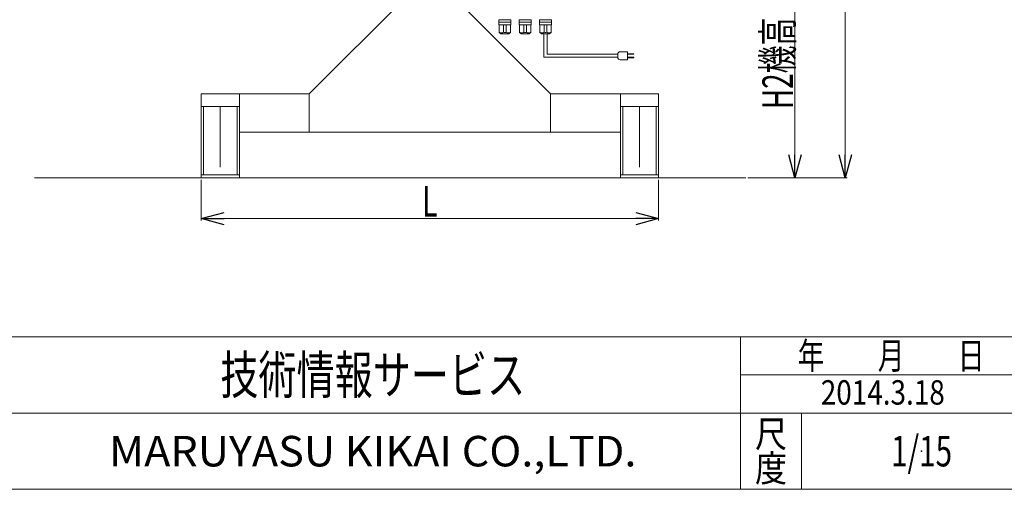
# Model space of a CAD drawing. Units: millimetres. Extents: x -2955 to 2955, y -2027 to 2027.
# Drawn here: x -1936 to 2, y -1993 to -1070 of the extents above; entities that cross this region are included whole.
import ezdxf
from ezdxf.enums import TextEntityAlignment as Align

# ---------------------------------------------------------------- set-up
doc = ezdxf.new("R2010")
doc.units = ezdxf.units.MM
doc.header["$LTSCALE"] = 3.75
doc.header["$PDSIZE"] = 1
doc.linetypes.add('PHANTOM', pattern=[63.5, 31.75, -6.35, 6.35, -6.35, 6.35, -6.35])
for name, color, linetype in [('200', 7, 'Continuous'), ('204', 7, 'Continuous'), ('61', 7, 'Continuous'), ('Layer0214', 7, 'Continuous'), ('ZUWAKU', 7, 'Continuous')]:
    doc.layers.add(name, color=color, linetype=linetype)
doc.styles.add('dcStyle0', font='ＭＳ Ｐゴシック', dxfattribs={"width": 0.77})
doc.styles.add('dcStyle1', font='txt.shx', dxfattribs={"bigfont": 'bigfont'})

# ---------------------------------------------------------------- blocks, each defined once
blk = doc.blocks.new('_OPEN30')
at = {"color": 0, "linetype": 'ByBlock', "lineweight": -2}
for p, q in [((-1, 0.267949), (0, 0)), ((0, 0), (-1, -0.267949)), ((0, 0), (-1, 0))]:
    blk.add_line(p, q, dxfattribs=at)
blk = doc.blocks.new('DC_GROUP_W_HCVD_S_020_1')
at = {"layer": 'ZUWAKU', "color": 4, "linetype": 'Continuous', "lineweight": 13}
for p, q in [((2955, -1693.1), (-2955, -1693.1)), ((-517.5, -1993.1), (-517.5, -1693.1)), ((-517.5, -1768.1), (75, -1768.1)), ((-2955, -1843.1), (2955, -1843.1)), ((-397.5, -1843.1), (-397.5, -1993.1))]:
    blk.add_line(p, q, dxfattribs=at)
at = {"layer": 'ZUWAKU', "color": 7, "linetype": 'Continuous', "lineweight": 13}
blk.add_line((-2955, -1993.1), (2955, -1993.1), dxfattribs=at)
at = {"layer": 'ZUWAKU', "color": 2, "style": 'dcStyle1'}
for s, width, p, p2 in [('年\u3000\u3000月\u3000\u3000日', 1.195122, (-405, -1756.8), (-37.5, -1756.8)), ('尺', 1.68, (-489, -1910.6), (-426, -1910.6)), ('度', 1.68, (-489, -1978.1), (-426, -1978.1))]:
    blk.add_text(s, height=52.5, dxfattribs=dict(at, width=width)).set_placement(p, p2, align=Align.FIT)
at = {"layer": 'ZUWAKU', "color": 7, "style": 'dcStyle1'}
for s, height, width, p, p2 in [('技術情報サービス', 75, 1.191489, (-1541.2, -1805.6), (-941.2, -1805.6)), ('MARUYASU KIKAI CO.,LTD.', 60, 0.899028, (-1760.1, -1948.1), (-722.4, -1948.1))]:
    blk.add_text(s, height=height, dxfattribs=dict(at, width=width)).set_placement(p, p2, align=Align.FIT)
blk = doc.blocks.new('DC_GROUP_W_HCVD_S_020_2')
at = {"layer": 'ZUWAKU', "color": 2, "linetype": 'Continuous'}
blk.add_point((-161.2, -1918.1), dxfattribs=at)

msp = doc.modelspace()

# ---------------------------------------------------------------- linework, layer by layer
at = {"color": 2, "linetype": 'Continuous', "lineweight": 13}
for p, q in [((-311.368, -1380.712), (-311.368, 69.288)), ((-410.568, -1380.712), (-410.568, -930.712)), ((-1578.763, -1384.712), (-1578.763, -1464.735)), ((-678.763, -1384.712), (-678.763, -1464.735)), ((-502.989, -1380.712), (-406.568, -1380.712)), ((-502.989, -1380.712), (-307.368, -1380.712)), ((-1578.763, -1460.735), (-678.763, -1460.735))]:
    msp.add_line(p, q, dxfattribs=at)
at = {"color": 3, "linetype": 'Continuous', "lineweight": 13}
msp.add_line((-1906.989, -1380.712), (-506.989, -1380.712), dxfattribs=at)
at = {"layer": '200', "color": 7, "linetype": 'Continuous', "lineweight": 13}
for p, q in [((-1578.763, -1240.712), (-1574.263, -1240.712)), ((-1578.763, -1380.712), (-1578.763, -1240.712)), ((-1574.263, -1240.712), (-1508.263, -1240.712)), ((-1574.263, -1374.712), (-1574.263, -1240.712)), ((-1508.263, -1240.712), (-1508.263, -1374.712)), ((-1503.763, -1240.712), (-1508.263, -1240.712)), ((-1503.763, -1240.712), (-1503.763, -1380.712)), ((-753.763, -1380.712), (-753.763, -1240.712)), ((-753.763, -1240.712), (-749.263, -1240.712)), ((-749.263, -1374.712), (-749.263, -1240.712)), ((-749.263, -1240.712), (-683.263, -1240.712)), ((-678.763, -1240.712), (-683.263, -1240.712)), ((-683.263, -1240.712), (-683.263, -1374.712)), ((-678.763, -1240.712), (-678.763, -1380.712)), ((-1578.763, -1374.712), (-1503.763, -1374.712)), ((-753.763, -1374.712), (-678.763, -1374.712)), ((-1503.763, -1380.712), (-1578.763, -1380.712)), ((-678.763, -1380.712), (-753.763, -1380.712))]:
    msp.add_line(p, q, dxfattribs=at)
at = {"layer": '200', "color": 91, "linetype": 'PHANTOM', "lineweight": 13}
for p, q in [((-1541.263, -1240.712), (-1541.263, -1380.712)), ((-716.263, -1240.712), (-716.263, -1380.712))]:
    msp.add_line(p, q, dxfattribs=at)
at = {"layer": '204', "color": 7, "linetype": 'Continuous', "lineweight": 13}
for p, q in [((-1166.263, -1015.711), (-1366.263, -1215.711)), ((-891.263, -1215.711), (-1091.263, -1015.711)), ((-1578.763, -1290.711), (-1578.763, -1215.711)), ((-1578.763, -1215.711), (-1366.263, -1215.711)), ((-1503.763, -1215.711), (-1503.763, -1290.711)), ((-1366.263, -1215.711), (-1366.263, -1290.711)), ((-891.263, -1290.711), (-891.263, -1215.711)), ((-891.263, -1215.711), (-678.763, -1215.711)), ((-753.763, -1215.711), (-753.763, -1290.711)), ((-678.763, -1215.711), (-678.763, -1290.711)), ((-1503.763, -1261.711), (-1503.763, -1290.711)), ((-753.763, -1261.711), (-753.763, -1290.711)), ((-678.763, -1290.711), (-678.763, -1261.711)), ((-753.763, -1290.711), (-1503.763, -1290.711))]:
    msp.add_line(p, q, dxfattribs=at)
at = {"layer": '61', "color": 3, "linetype": 'Continuous', "lineweight": 13}
for p, q in [((-904.264, -1097.697), (-904.264, -1143.697)), ((-898.264, -1097.697), (-898.264, -1137.697)), ((-898.264, -1137.697), (-759.264, -1137.697)), ((-759.264, -1137.697), (-759.264, -1143.697)), ((-739.802, -1132.697), (-754.264, -1132.697)), ((-739.802, -1148.697), (-739.802, -1132.697)), ((-727.802, -1136.697), (-739.802, -1136.697)), ((-739.802, -1136.697), (-739.802, -1137.697)), ((-739.802, -1137.697), (-727.802, -1137.697)), ((-727.802, -1137.697), (-727.802, -1136.697)), ((-904.264, -1143.697), (-759.264, -1143.697)), ((-754.264, -1148.697), (-739.802, -1148.697)), ((-739.802, -1143.697), (-739.802, -1144.697)), ((-727.802, -1143.697), (-739.802, -1143.697)), ((-739.802, -1144.697), (-727.802, -1144.697)), ((-727.802, -1144.697), (-727.802, -1143.697))]:
    msp.add_line(p, q, dxfattribs=at)
for centre, start, end in [((-754.264, -1137.697), 90, 180), ((-754.264, -1143.697), 180, 270)]:
    msp.add_arc(centre, 5, start, end, dxfattribs=at)
at = {"layer": 'Layer0214', "color": 7, "linetype": 'Continuous', "lineweight": 18}
for p, q in [((-993.264, -1069.817), (-969.264, -1069.817)), ((-993.264, -1074.817), (-993.264, -1069.817)), ((-993.264, -1074.697), (-969.264, -1074.697)), ((-993.264, -1079.697), (-993.264, -1074.697)), ((-993.264, -1074.817), (-969.264, -1074.817)), ((-993.264, -1079.697), (-969.264, -1079.697)), ((-992.264, -1079.697), (-970.264, -1079.697)), ((-992.264, -1094.697), (-992.264, -1079.697)), ((-983.764, -1094.697), (-983.764, -1079.697)), ((-978.764, -1094.697), (-978.764, -1079.697)), ((-970.264, -1094.697), (-970.264, -1079.697)), ((-969.264, -1074.817), (-969.264, -1069.817)), ((-969.264, -1079.697), (-969.264, -1074.697)), ((-953.264, -1069.817), (-929.264, -1069.817)), ((-953.264, -1074.817), (-953.264, -1069.817)), ((-953.264, -1074.697), (-929.264, -1074.697)), ((-953.264, -1079.697), (-953.264, -1074.697)), ((-953.264, -1074.817), (-929.264, -1074.817)), ((-953.264, -1079.697), (-929.264, -1079.697)), ((-952.264, -1079.697), (-930.264, -1079.697)), ((-952.264, -1094.697), (-952.264, -1079.697)), ((-943.764, -1094.697), (-943.764, -1079.697)), ((-938.764, -1094.697), (-938.764, -1079.697)), ((-930.264, -1094.697), (-930.264, -1079.697)), ((-929.264, -1074.817), (-929.264, -1069.817)), ((-929.264, -1079.697), (-929.264, -1074.697)), ((-913.264, -1074.817), (-913.264, -1069.817)), ((-913.264, -1069.817), (-889.264, -1069.817)), ((-913.264, -1074.697), (-889.264, -1074.697)), ((-913.264, -1079.697), (-913.264, -1074.697)), ((-913.264, -1074.817), (-889.264, -1074.817)), ((-913.264, -1079.697), (-889.264, -1079.697)), ((-912.264, -1079.697), (-890.264, -1079.697)), ((-912.264, -1094.697), (-912.264, -1079.697)), ((-903.764, -1094.697), (-903.764, -1079.697)), ((-898.764, -1094.697), (-898.764, -1079.697)), ((-890.264, -1094.697), (-890.264, -1079.697)), ((-889.264, -1074.817), (-889.264, -1069.817)), ((-889.264, -1079.697), (-889.264, -1074.697)), ((-992.264, -1094.697), (-989.264, -1097.697)), ((-989.264, -1097.697), (-973.264, -1097.697)), ((-973.264, -1097.697), (-970.264, -1094.697)), ((-952.264, -1094.697), (-949.264, -1097.697)), ((-949.264, -1097.697), (-933.264, -1097.697)), ((-933.264, -1097.697), (-930.264, -1094.697)), ((-912.264, -1094.697), (-909.264, -1097.697)), ((-909.264, -1097.697), (-893.264, -1097.697)), ((-893.264, -1097.697), (-890.264, -1094.697))]:
    msp.add_line(p, q, dxfattribs=at)
for centre, radius, start, end in [((-987.937, -1088.558), 7.247, 233.787756, 306.212244), ((-980.842, -1088.656), 6.297, 240.945396, 294.075498), ((-974.604, -1089.329), 6.562, 230.673022, 309.326978), ((-947.937, -1088.558), 7.247, 233.787756, 306.212244), ((-940.842, -1088.656), 6.297, 240.945396, 294.075498), ((-934.604, -1089.329), 6.562, 230.673022, 309.326978), ((-907.937, -1088.558), 7.247, 233.787756, 306.212244), ((-900.842, -1088.656), 6.297, 240.945396, 294.075498), ((-894.604, -1089.329), 6.562, 230.673022, 309.326978)]:
    msp.add_arc(centre, radius, start, end, dxfattribs=at)

# ---------------------------------------------------------------- block references
at = {"color": 2, "xscale": 45.00004211422929, "yscale": 44.99984052335464}
for p, rotation in [((-410.568, -1380.712), 270), ((-311.368, -1380.712), 270), ((-1578.763, -1460.735), 180), ((-678.763, -1460.735), 360)]:
    msp.add_blockref('_OPEN30', p, dxfattribs=dict(at, rotation=rotation))
at = {"layer": 'ZUWAKU', "linetype": 'Continuous'}
for name in ['DC_GROUP_W_HCVD_S_020_1', 'DC_GROUP_W_HCVD_S_020_2']:
    msp.add_blockref(name, (0, 0), dxfattribs=at)

# ---------------------------------------------------------------- texts
at = {"color": 2, "style": 'dcStyle0', "width": 0.65703}
msp.add_text('H2機高', height=60, rotation=90, dxfattribs=at).set_placement((-414.568, -1245.712), (-414.568, -1065.712), align=Align.FIT)
at = {"color": 2}
for s, height, style, width, p, p2 in [('L', 60, 'dcStyle0', 0.637755, (-1143.763, -1456.735), (-1113.763, -1456.735)), ('2014.3.18', 48, 'dcStyle1', 0.680159, (-359.608, -1826.61), (-115.528, -1826.61)), ('1/15', 60, 'dcStyle1', 0.531646, (-221.25, -1948.079), (-101.25, -1948.079))]:
    msp.add_text(s, height=height, dxfattribs=dict(at, style=style, width=width)).set_placement(p, p2, align=Align.FIT)

doc.saveas('drawing.dxf')
